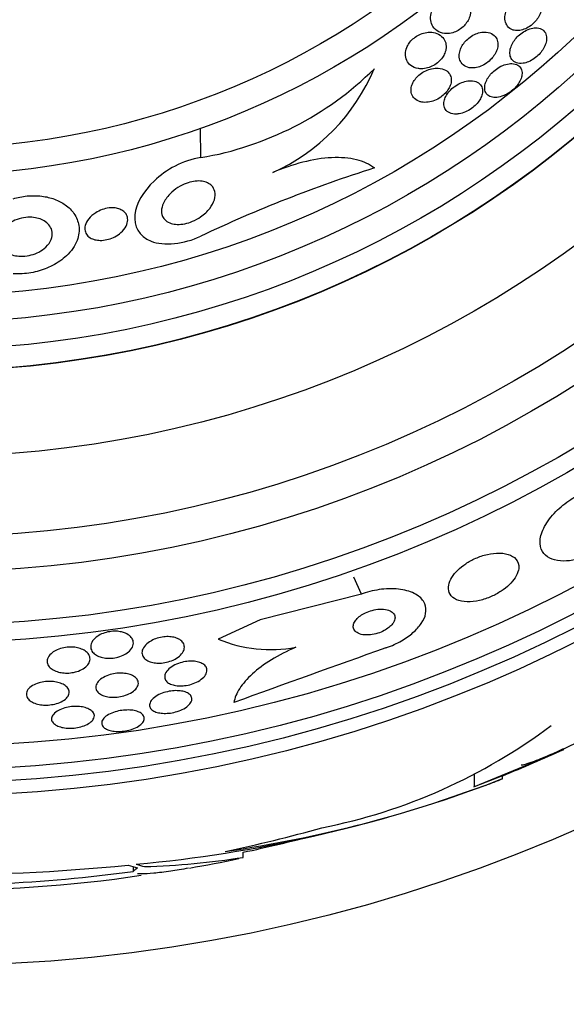
# Model space of a CAD drawing. Units: millimetres. Extents: x 0 to 1439, y 0 to 2764.
# Drawn here: x 792 to 802, y 1094 to 1112 of the extents above; entities that cross this region are included whole.
import ezdxf
from ezdxf import colors
from ezdxf.entities.mleader import LeaderData, LeaderLine
from ezdxf.math import Vec2, Vec3

# ---------------------------------------------------------------- set-up
doc = ezdxf.new("R2010")
doc.units = ezdxf.units.MM
doc.layers.add('DV3_Défaut', color=7, linetype='Continuous')
doc.layers.add('Défaut', color=7, linetype='Continuous')

# ---------------------------------------------------------------- blocks, each defined once
blk = doc.blocks.new('_DOT')
at = {"color": 0}
blk.add_line((0, 0), (-1, 0), dxfattribs=at)
at = {"color": 0, "const_width": 0.333}
blk.add_lwpolyline([(-0.1665, 0, 1), (0.1665, 0, 1)], format="xyb", close=True, dxfattribs=at)
blk = doc.blocks.new('SE2')
at = {"layer": 'DV3_Défaut', "color": 7, "linetype": 'Continuous'}
for p, q in [((795.141, 1109.659), (795.14, 1110.206)), ((798.137, 1101.513), (797.994, 1101.828)), ((798.137, 1101.513), (796.248, 1101.032)), ((796.248, 1101.032), (795.465, 1100.674)), ((800.238, 1098.162), (800.238, 1097.916)), ((800.772, 1098.122), (800.238, 1097.916)), ((800.772, 1098.068), (800.772, 1098.122)), ((795.932, 1096.598), (795.932, 1096.693)), ((793.883, 1096.424), (793.883, 1096.336))]:
    blk.add_line(p, q, dxfattribs=at)
for radius in [30, 26.834, 26.588, 26.346, 25.906, 23.976, 23.645, 22.655, 22, 20.5, 18.906, 18.9, 18.5, 18, 17.5, 15.25, 14.75]:
    blk.add_circle((790.036, 1124.577), radius, dxfattribs=at)
for centre, radius, start, end in [((794.135, 1115.612), 6.038, 279.5898, 314.6637), ((794.966, 1112.759), 3.704, 294.2308, 337.1138), ((806.083, 1085.136), 25.52, 107.5697, 115.3894), ((796.446, 1103.002), 2.526, 247.1454, 280.6645), ((947.31, 682.249), 443.911, 109.57308, 109.96181), ((795.373, 1107.431), 10.478, 281.1634, 306.9849), ((767.502, 1178.753), 87.214, 292.04561, 293.24315), ((790.036, 1124.577), 28.55, 292.0891, 294.5769), ((792.354, 1119.618), 23.136, 278.0618, 291.3364), ((790.036, 1124.577), 28.6, 291.3546, 292.0485), ((791.584, 1121.973), 25.611, 275.2799, 290.2731), ((790.036, 1124.577), 28.5, 281.9403, 284.7254), ((793.673, 1110.883), 14.462, 271.6748, 278.9893), ((790.036, 1124.577), 28.6, 279.8519, 281.7348), ((790.084, 1133.897), 37.626, 263.709, 275.6465), ((790.036, 1124.577), 28.5, 267.5572, 277.7578), ((790.417, 1120.324), 24.33, 269.0445, 278.5413)]:
    blk.add_arc(centre, radius, start, end, dxfattribs=at)
for centre, major_axis, ratio, start_param, end_param in [((789.809, 1124.577), (0, -28.465), 0.996657, 0.205541, 0.270959), ((794.441, 1124.577), (0, -28.234), 0.261489, -0.088842, -0.064947), ((794.578, 1124.577), (0, -28.21), 0.263662, -0.085697, -0.064933)]:
    blk.add_ellipse(centre, major_axis=major_axis, ratio=ratio, start_param=start_param, end_param=end_param, dxfattribs=at)
for points, knots in [([(800.985, 1112.037), (801.016, 1112.029), (801.053, 1112.028), (801.091, 1112.034), (801.124, 1112.039), (801.16, 1112.049), (801.195, 1112.064), (801.231, 1112.08), (801.267, 1112.101), (801.301, 1112.127), (801.33, 1112.15), (801.359, 1112.176), (801.383, 1112.205), (801.407, 1112.232), (801.428, 1112.261), (801.445, 1112.291), (801.464, 1112.323), (801.478, 1112.356), (801.488, 1112.387), (801.5, 1112.424), (801.506, 1112.46), (801.506, 1112.492), (801.507, 1112.532), (801.5, 1112.568), (801.487, 1112.599), (801.472, 1112.635), (801.448, 1112.665), (801.418, 1112.688), (801.385, 1112.712), (801.344, 1112.727), (801.297, 1112.731), (801.264, 1112.734), (801.227, 1112.731), (801.189, 1112.722), (801.156, 1112.714), (801.122, 1112.701), (801.089, 1112.683), (801.055, 1112.666), (801.021, 1112.643), (800.991, 1112.616), (800.963, 1112.592), (800.938, 1112.565), (800.916, 1112.537), (800.894, 1112.508), (800.875, 1112.478), (800.86, 1112.448), (800.843, 1112.414), (800.831, 1112.381), (800.824, 1112.348), (800.815, 1112.31), (800.812, 1112.274), (800.815, 1112.24), (800.819, 1112.201), (800.83, 1112.165), (800.847, 1112.135), (800.867, 1112.101), (800.896, 1112.073), (800.932, 1112.055), (800.948, 1112.047), (800.966, 1112.041), (800.985, 1112.037)], [0, 0, 0, 0, 0.053531, 0.053531, 0.053531, 0.098942, 0.098942, 0.098942, 0.144708, 0.144708, 0.144708, 0.185154, 0.185154, 0.185154, 0.224693, 0.224693, 0.224693, 0.267939, 0.267939, 0.267939, 0.318368, 0.318368, 0.318368, 0.378362, 0.378362, 0.378362, 0.447614, 0.447614, 0.447614, 0.520458, 0.520458, 0.520458, 0.571109, 0.571109, 0.571109, 0.613951, 0.613951, 0.613951, 0.657061, 0.657061, 0.657061, 0.696163, 0.696163, 0.696163, 0.735885, 0.735885, 0.735885, 0.780661, 0.780661, 0.780661, 0.833829, 0.833829, 0.833829, 0.897151, 0.897151, 0.897151, 0.968561, 0.968561, 0.968561, 1, 1, 1, 1]), ([(799.583, 1112.006), (799.624, 1111.986), (799.673, 1111.974), (799.727, 1111.974), (799.762, 1111.974), (799.801, 1111.979), (799.84, 1111.99), (799.873, 1112), (799.908, 1112.014), (799.94, 1112.032), (799.973, 1112.051), (800.005, 1112.074), (800.033, 1112.1), (800.059, 1112.124), (800.081, 1112.151), (800.1, 1112.178), (800.12, 1112.206), (800.136, 1112.236), (800.148, 1112.265), (800.164, 1112.305), (800.173, 1112.346), (800.174, 1112.384), (800.177, 1112.432), (800.169, 1112.477), (800.152, 1112.516), (800.135, 1112.556), (800.11, 1112.591), (800.077, 1112.618), (800.041, 1112.649), (799.994, 1112.673), (799.94, 1112.684), (799.903, 1112.691), (799.862, 1112.693), (799.818, 1112.688), (799.783, 1112.684), (799.746, 1112.674), (799.71, 1112.66), (799.673, 1112.645), (799.636, 1112.624), (799.603, 1112.599), (799.574, 1112.577), (799.548, 1112.552), (799.525, 1112.525), (799.504, 1112.499), (799.485, 1112.471), (799.471, 1112.443), (799.455, 1112.412), (799.444, 1112.381), (799.436, 1112.35), (799.425, 1112.304), (799.424, 1112.26), (799.43, 1112.219), (799.436, 1112.178), (799.45, 1112.141), (799.47, 1112.108), (799.497, 1112.065), (799.535, 1112.029), (799.583, 1112.006)], [0, 0, 0, 0, 0.070914, 0.070914, 0.070914, 0.11775, 0.11775, 0.11775, 0.157367, 0.157367, 0.157367, 0.197215, 0.197215, 0.197215, 0.233634, 0.233634, 0.233634, 0.27144, 0.27144, 0.27144, 0.325155, 0.325155, 0.325155, 0.393315, 0.393315, 0.393315, 0.462308, 0.462308, 0.462308, 0.540317, 0.540317, 0.540317, 0.594094, 0.594094, 0.594094, 0.637084, 0.637084, 0.637084, 0.680529, 0.680529, 0.680529, 0.717671, 0.717671, 0.717671, 0.753622, 0.753622, 0.753622, 0.793886, 0.793886, 0.793886, 0.854907, 0.854907, 0.854907, 0.916842, 0.916842, 0.916842, 1, 1, 1, 1]), ([(799.225, 1111.318), (799.262, 1111.315), (799.303, 1111.318), (799.345, 1111.327), (799.381, 1111.334), (799.418, 1111.347), (799.454, 1111.364), (799.49, 1111.381), (799.525, 1111.403), (799.557, 1111.429), (799.585, 1111.452), (799.611, 1111.478), (799.632, 1111.504), (799.653, 1111.531), (799.671, 1111.559), (799.684, 1111.587), (799.699, 1111.618), (799.709, 1111.649), (799.714, 1111.679), (799.721, 1111.722), (799.719, 1111.763), (799.71, 1111.8), (799.7, 1111.837), (799.682, 1111.871), (799.657, 1111.899), (799.629, 1111.932), (799.59, 1111.958), (799.545, 1111.976), (799.507, 1111.99), (799.462, 1111.999), (799.414, 1111.999), (799.377, 1111.999), (799.336, 1111.993), (799.295, 1111.982), (799.26, 1111.972), (799.225, 1111.958), (799.192, 1111.94), (799.158, 1111.921), (799.125, 1111.898), (799.097, 1111.873), (799.071, 1111.849), (799.048, 1111.823), (799.029, 1111.796), (799.01, 1111.769), (798.994, 1111.74), (798.983, 1111.712), (798.967, 1111.673), (798.959, 1111.634), (798.958, 1111.597), (798.957, 1111.552), (798.966, 1111.509), (798.983, 1111.473), (799, 1111.436), (799.026, 1111.403), (799.059, 1111.378), (799.096, 1111.35), (799.143, 1111.33), (799.196, 1111.322), (799.205, 1111.32), (799.215, 1111.319), (799.225, 1111.318)], [0, 0, 0, 0, 0.050984, 0.050984, 0.050984, 0.093661, 0.093661, 0.093661, 0.136683, 0.136683, 0.136683, 0.174662, 0.174662, 0.174662, 0.212388, 0.212388, 0.212388, 0.254643, 0.254643, 0.254643, 0.316675, 0.316675, 0.316675, 0.379425, 0.379425, 0.379425, 0.453461, 0.453461, 0.453461, 0.51589, 0.51589, 0.51589, 0.564639, 0.564639, 0.564639, 0.605053, 0.605053, 0.605053, 0.645733, 0.645733, 0.645733, 0.682543, 0.682543, 0.682543, 0.720433, 0.720433, 0.720433, 0.774049, 0.774049, 0.774049, 0.841666, 0.841666, 0.841666, 0.910038, 0.910038, 0.910038, 0.986478, 0.986478, 0.986478, 1, 1, 1, 1]), ([(800.262, 1111.336), (800.295, 1111.341), (800.331, 1111.351), (800.367, 1111.366), (800.404, 1111.381), (800.441, 1111.401), (800.475, 1111.426), (800.506, 1111.448), (800.536, 1111.474), (800.561, 1111.501), (800.586, 1111.528), (800.607, 1111.556), (800.624, 1111.584), (800.643, 1111.615), (800.657, 1111.646), (800.667, 1111.675), (800.678, 1111.71), (800.683, 1111.743), (800.683, 1111.774), (800.683, 1111.81), (800.675, 1111.844), (800.662, 1111.873), (800.646, 1111.907), (800.622, 1111.936), (800.591, 1111.957), (800.557, 1111.98), (800.515, 1111.996), (800.467, 1112), (800.431, 1112.004), (800.392, 1112.002), (800.351, 1111.993), (800.316, 1111.985), (800.28, 1111.973), (800.244, 1111.956), (800.209, 1111.938), (800.173, 1111.916), (800.141, 1111.89), (800.112, 1111.867), (800.085, 1111.84), (800.062, 1111.812), (800.04, 1111.785), (800.021, 1111.756), (800.006, 1111.727), (799.99, 1111.696), (799.978, 1111.664), (799.971, 1111.634), (799.963, 1111.598), (799.961, 1111.564), (799.964, 1111.532), (799.968, 1111.495), (799.98, 1111.462), (799.998, 1111.434), (800.019, 1111.401), (800.049, 1111.375), (800.085, 1111.358), (800.122, 1111.34), (800.168, 1111.33), (800.22, 1111.332), (800.233, 1111.333), (800.247, 1111.334), (800.262, 1111.336)], [0, 0, 0, 0, 0.044902, 0.044902, 0.044902, 0.090148, 0.090148, 0.090148, 0.131307, 0.131307, 0.131307, 0.170764, 0.170764, 0.170764, 0.213234, 0.213234, 0.213234, 0.262324, 0.262324, 0.262324, 0.320626, 0.320626, 0.320626, 0.388424, 0.388424, 0.388424, 0.461101, 0.461101, 0.461101, 0.514022, 0.514022, 0.514022, 0.558232, 0.558232, 0.558232, 0.60277, 0.60277, 0.60277, 0.642452, 0.642452, 0.642452, 0.681861, 0.681861, 0.681861, 0.725651, 0.725651, 0.725651, 0.777296, 0.777296, 0.777296, 0.838895, 0.838895, 0.838895, 0.90919, 0.90919, 0.90919, 0.981165, 0.981165, 0.981165, 1, 1, 1, 1]), ([(801.154, 1111.42), (801.186, 1111.425), (801.221, 1111.434), (801.256, 1111.449), (801.291, 1111.464), (801.328, 1111.485), (801.362, 1111.509), (801.394, 1111.532), (801.424, 1111.558), (801.451, 1111.586), (801.477, 1111.613), (801.5, 1111.643), (801.519, 1111.672), (801.54, 1111.703), (801.556, 1111.735), (801.567, 1111.765), (801.581, 1111.8), (801.588, 1111.833), (801.591, 1111.864), (801.593, 1111.9), (801.589, 1111.933), (801.579, 1111.962), (801.567, 1111.994), (801.547, 1112.021), (801.52, 1112.041), (801.492, 1112.062), (801.456, 1112.076), (801.413, 1112.08), (801.381, 1112.083), (801.345, 1112.08), (801.306, 1112.071), (801.267, 1112.061), (801.225, 1112.045), (801.185, 1112.022), (801.15, 1112.002), (801.115, 1111.978), (801.084, 1111.95), (801.056, 1111.925), (801.03, 1111.897), (801.008, 1111.868), (800.985, 1111.839), (800.966, 1111.808), (800.951, 1111.779), (800.934, 1111.745), (800.922, 1111.712), (800.915, 1111.681), (800.907, 1111.645), (800.905, 1111.611), (800.909, 1111.58), (800.914, 1111.545), (800.926, 1111.514), (800.945, 1111.489), (800.965, 1111.461), (800.994, 1111.44), (801.03, 1111.428), (801.065, 1111.416), (801.107, 1111.413), (801.154, 1111.42)], [0, 0, 0, 0, 0.046315, 0.046315, 0.046315, 0.092937, 0.092937, 0.092937, 0.135812, 0.135812, 0.135812, 0.177122, 0.177122, 0.177122, 0.221148, 0.221148, 0.221148, 0.271142, 0.271142, 0.271142, 0.32922, 0.32922, 0.32922, 0.395209, 0.395209, 0.395209, 0.464755, 0.464755, 0.464755, 0.517644, 0.517644, 0.517644, 0.571066, 0.571066, 0.571066, 0.616639, 0.616639, 0.616639, 0.657687, 0.657687, 0.657687, 0.699605, 0.699605, 0.699605, 0.746339, 0.746339, 0.746339, 0.800662, 0.800662, 0.800662, 0.863558, 0.863558, 0.863558, 0.932403, 0.932403, 0.932403, 1, 1, 1, 1]), ([(799.263, 1110.696), (799.3, 1110.689), (799.342, 1110.688), (799.386, 1110.694), (799.423, 1110.699), (799.462, 1110.71), (799.501, 1110.725), (799.541, 1110.741), (799.581, 1110.762), (799.617, 1110.787), (799.649, 1110.809), (799.679, 1110.835), (799.704, 1110.862), (799.728, 1110.888), (799.749, 1110.915), (799.765, 1110.942), (799.783, 1110.972), (799.795, 1111.001), (799.803, 1111.029), (799.812, 1111.062), (799.816, 1111.093), (799.814, 1111.122), (799.811, 1111.157), (799.801, 1111.188), (799.785, 1111.215), (799.766, 1111.246), (799.739, 1111.273), (799.705, 1111.292), (799.668, 1111.313), (799.623, 1111.326), (799.571, 1111.329), (799.533, 1111.332), (799.491, 1111.329), (799.448, 1111.319), (799.412, 1111.311), (799.374, 1111.298), (799.338, 1111.281), (799.301, 1111.263), (799.264, 1111.241), (799.231, 1111.215), (799.202, 1111.192), (799.176, 1111.166), (799.154, 1111.139), (799.132, 1111.112), (799.114, 1111.085), (799.1, 1111.057), (799.085, 1111.027), (799.075, 1110.996), (799.069, 1110.968), (799.063, 1110.934), (799.063, 1110.902), (799.069, 1110.873), (799.075, 1110.838), (799.09, 1110.807), (799.111, 1110.781), (799.134, 1110.751), (799.167, 1110.727), (799.207, 1110.711), (799.224, 1110.705), (799.243, 1110.699), (799.263, 1110.696)], [0, 0, 0, 0, 0.056918, 0.056918, 0.056918, 0.104266, 0.104266, 0.104266, 0.152049, 0.152049, 0.152049, 0.193444, 0.193444, 0.193444, 0.232733, 0.232733, 0.232733, 0.274878, 0.274878, 0.274878, 0.32355, 0.32355, 0.32355, 0.381432, 0.381432, 0.381432, 0.448994, 0.448994, 0.448994, 0.521868, 0.521868, 0.521868, 0.575395, 0.575395, 0.575395, 0.619882, 0.619882, 0.619882, 0.664719, 0.664719, 0.664719, 0.704423, 0.704423, 0.704423, 0.74359, 0.74359, 0.74359, 0.786981, 0.786981, 0.786981, 0.838143, 0.838143, 0.838143, 0.89931, 0.89931, 0.89931, 0.969472, 0.969472, 0.969472, 1, 1, 1, 1]), ([(800.558, 1110.791), (800.589, 1110.782), (800.625, 1110.779), (800.664, 1110.783), (800.703, 1110.786), (800.748, 1110.797), (800.792, 1110.816), (800.831, 1110.832), (800.871, 1110.854), (800.909, 1110.881), (800.941, 1110.904), (800.973, 1110.93), (801, 1110.958), (801.026, 1110.985), (801.049, 1111.014), (801.068, 1111.043), (801.088, 1111.073), (801.104, 1111.104), (801.115, 1111.133), (801.127, 1111.166), (801.133, 1111.197), (801.134, 1111.226), (801.136, 1111.259), (801.13, 1111.289), (801.118, 1111.315), (801.104, 1111.344), (801.083, 1111.367), (801.055, 1111.384), (801.025, 1111.401), (800.987, 1111.412), (800.944, 1111.413), (800.911, 1111.414), (800.873, 1111.409), (800.833, 1111.399), (800.794, 1111.388), (800.751, 1111.37), (800.71, 1111.347), (800.674, 1111.326), (800.639, 1111.301), (800.608, 1111.274), (800.579, 1111.249), (800.552, 1111.221), (800.53, 1111.192), (800.508, 1111.164), (800.489, 1111.134), (800.474, 1111.105), (800.458, 1111.073), (800.448, 1111.041), (800.442, 1111.012), (800.435, 1110.978), (800.435, 1110.946), (800.441, 1110.919), (800.447, 1110.887), (800.461, 1110.859), (800.482, 1110.837), (800.501, 1110.816), (800.527, 1110.801), (800.558, 1110.791)], [0, 0, 0, 0, 0.058193, 0.058193, 0.058193, 0.116918, 0.116918, 0.116918, 0.167776, 0.167776, 0.167776, 0.211679, 0.211679, 0.211679, 0.253762, 0.253762, 0.253762, 0.298317, 0.298317, 0.298317, 0.348459, 0.348459, 0.348459, 0.406151, 0.406151, 0.406151, 0.471153, 0.471153, 0.471153, 0.539405, 0.539405, 0.539405, 0.592593, 0.592593, 0.592593, 0.646276, 0.646276, 0.646276, 0.69251, 0.69251, 0.69251, 0.734415, 0.734415, 0.734415, 0.777063, 0.777063, 0.777063, 0.824231, 0.824231, 0.824231, 0.878523, 0.878523, 0.878523, 0.940763, 0.940763, 0.940763, 1, 1, 1, 1]), ([(799.935, 1110.474), (799.97, 1110.478), (800.008, 1110.486), (800.047, 1110.5), (800.086, 1110.514), (800.126, 1110.534), (800.164, 1110.558), (800.198, 1110.579), (800.231, 1110.605), (800.26, 1110.632), (800.286, 1110.658), (800.31, 1110.685), (800.33, 1110.713), (800.35, 1110.742), (800.366, 1110.771), (800.377, 1110.799), (800.39, 1110.831), (800.397, 1110.861), (800.398, 1110.89), (800.4, 1110.922), (800.395, 1110.952), (800.384, 1110.978), (800.371, 1111.008), (800.35, 1111.033), (800.323, 1111.052), (800.294, 1111.072), (800.256, 1111.086), (800.212, 1111.09), (800.176, 1111.094), (800.136, 1111.092), (800.093, 1111.084), (800.058, 1111.077), (800.019, 1111.065), (799.981, 1111.048), (799.943, 1111.031), (799.905, 1111.008), (799.87, 1110.983), (799.838, 1110.96), (799.809, 1110.933), (799.784, 1110.906), (799.76, 1110.879), (799.739, 1110.851), (799.723, 1110.823), (799.705, 1110.793), (799.693, 1110.763), (799.685, 1110.735), (799.676, 1110.703), (799.673, 1110.671), (799.675, 1110.643), (799.678, 1110.611), (799.688, 1110.581), (799.705, 1110.557), (799.724, 1110.529), (799.751, 1110.507), (799.784, 1110.493), (799.819, 1110.478), (799.862, 1110.47), (799.91, 1110.472), (799.918, 1110.472), (799.926, 1110.473), (799.935, 1110.474)], [0, 0, 0, 0, 0.048879, 0.048879, 0.048879, 0.098145, 0.098145, 0.098145, 0.142429, 0.142429, 0.142429, 0.183706, 0.183706, 0.183706, 0.22662, 0.22662, 0.22662, 0.274708, 0.274708, 0.274708, 0.330456, 0.330456, 0.330456, 0.394502, 0.394502, 0.394502, 0.463792, 0.463792, 0.463792, 0.519871, 0.519871, 0.519871, 0.567215, 0.567215, 0.567215, 0.614917, 0.614917, 0.614917, 0.657221, 0.657221, 0.657221, 0.698197, 0.698197, 0.698197, 0.74237, 0.74237, 0.74237, 0.793034, 0.793034, 0.793034, 0.852154, 0.852154, 0.852154, 0.918987, 0.918987, 0.918987, 0.988303, 0.988303, 0.988303, 1, 1, 1, 1]), ([(795.141, 1109.659), (794.808, 1109.613), (794.493, 1109.43), (794.064, 1109.024), (793.937, 1108.8), (793.891, 1108.385), (793.98, 1108.192), (794.452, 1108.005), (794.836, 1108.047), (795.141, 1108.191)], [0, 0, 0, 0, 0.25, 0.25, 0.5, 0.5, 0.75, 0.75, 1, 1, 1, 1]), ([(798.38, 1109.465), (798.291, 1109.533), (798.18, 1109.585), (797.909, 1109.652), (797.755, 1109.666), (797.412, 1109.649), (797.231, 1109.62), (796.856, 1109.524), (796.67, 1109.459), (796.486, 1109.381)], [0, 0, 0, 0, 0.25, 0.25, 0.5, 0.5, 0.75, 0.75, 1, 1, 1, 1]), ([(794.593, 1108.429), (794.552, 1108.442), (794.516, 1108.461), (794.489, 1108.483), (794.462, 1108.506), (794.443, 1108.533), (794.43, 1108.562), (794.411, 1108.604), (794.407, 1108.651), (794.413, 1108.699), (794.42, 1108.748), (794.438, 1108.799), (794.467, 1108.849), (794.5, 1108.906), (794.547, 1108.964), (794.606, 1109.017), (794.65, 1109.057), (794.703, 1109.094), (794.76, 1109.126), (794.806, 1109.152), (794.856, 1109.174), (794.907, 1109.19), (794.951, 1109.205), (794.997, 1109.215), (795.04, 1109.219), (795.085, 1109.224), (795.128, 1109.224), (795.167, 1109.218), (795.204, 1109.213), (795.238, 1109.203), (795.267, 1109.19), (795.298, 1109.175), (795.324, 1109.157), (795.344, 1109.136), (795.374, 1109.105), (795.394, 1109.068), (795.403, 1109.029), (795.415, 1108.981), (795.412, 1108.927), (795.396, 1108.874), (795.38, 1108.82), (795.351, 1108.765), (795.31, 1108.712), (795.267, 1108.655), (795.209, 1108.599), (795.139, 1108.552), (795.093, 1108.521), (795.042, 1108.492), (794.988, 1108.47), (794.943, 1108.451), (794.894, 1108.435), (794.846, 1108.425), (794.797, 1108.415), (794.748, 1108.411), (794.702, 1108.412), (794.663, 1108.414), (794.626, 1108.419), (794.593, 1108.429)], [0, 0, 0, 0, 0.046154, 0.046154, 0.046154, 0.091844, 0.091844, 0.091844, 0.15766, 0.15766, 0.15766, 0.224222, 0.224222, 0.224222, 0.300869, 0.300869, 0.300869, 0.358015, 0.358015, 0.358015, 0.403066, 0.403066, 0.403066, 0.441248, 0.441248, 0.441248, 0.479593, 0.479593, 0.479593, 0.515564, 0.515564, 0.515564, 0.554144, 0.554144, 0.554144, 0.610949, 0.610949, 0.610949, 0.682224, 0.682224, 0.682224, 0.754169, 0.754169, 0.754169, 0.831521, 0.831521, 0.831521, 0.881089, 0.881089, 0.881089, 0.922419, 0.922419, 0.922419, 0.964053, 0.964053, 0.964053, 1, 1, 1, 1]), ([(791.643, 1108.892), (791.726, 1108.917), (791.815, 1108.934), (791.904, 1108.943), (791.996, 1108.951), (792.089, 1108.95), (792.177, 1108.939), (792.261, 1108.929), (792.342, 1108.91), (792.414, 1108.883), (792.49, 1108.855), (792.559, 1108.819), (792.616, 1108.778), (792.684, 1108.73), (792.738, 1108.675), (792.778, 1108.616), (792.826, 1108.546), (792.856, 1108.469), (792.868, 1108.391), (792.882, 1108.3), (792.871, 1108.204), (792.836, 1108.112), (792.798, 1108.012), (792.73, 1107.913), (792.636, 1107.824), (792.565, 1107.757), (792.477, 1107.695), (792.375, 1107.643), (792.29, 1107.599), (792.194, 1107.562), (792.093, 1107.535), (791.991, 1107.509), (791.881, 1107.492), (791.774, 1107.488), (791.73, 1107.486), (791.686, 1107.487), (791.643, 1107.489)], [0, 0, 0, 0, 0.067156, 0.067156, 0.067156, 0.136701, 0.136701, 0.136701, 0.203879, 0.203879, 0.203879, 0.275511, 0.275511, 0.275511, 0.359002, 0.359002, 0.359002, 0.459769, 0.459769, 0.459769, 0.578933, 0.578933, 0.578933, 0.708331, 0.708331, 0.708331, 0.805121, 0.805121, 0.805121, 0.885855, 0.885855, 0.885855, 0.967238, 0.967238, 0.967238, 1, 1, 1, 1]), ([(793.102, 1108.15), (793.069, 1108.167), (793.042, 1108.188), (793.022, 1108.213), (793.003, 1108.237), (792.991, 1108.264), (792.985, 1108.292), (792.978, 1108.325), (792.979, 1108.36), (792.989, 1108.395), (793, 1108.436), (793.022, 1108.478), (793.054, 1108.517), (793.087, 1108.558), (793.131, 1108.598), (793.185, 1108.631), (793.219, 1108.653), (793.259, 1108.673), (793.301, 1108.688), (793.343, 1108.703), (793.389, 1108.714), (793.434, 1108.719), (793.472, 1108.723), (793.511, 1108.723), (793.546, 1108.719), (793.578, 1108.715), (793.608, 1108.707), (793.634, 1108.696), (793.662, 1108.685), (793.687, 1108.671), (793.706, 1108.654), (793.729, 1108.635), (793.747, 1108.613), (793.759, 1108.589), (793.774, 1108.561), (793.78, 1108.529), (793.78, 1108.498), (793.78, 1108.46), (793.77, 1108.421), (793.751, 1108.382), (793.73, 1108.34), (793.697, 1108.298), (793.654, 1108.26), (793.622, 1108.231), (793.584, 1108.205), (793.54, 1108.182), (793.504, 1108.164), (793.465, 1108.148), (793.424, 1108.136), (793.382, 1108.125), (793.338, 1108.117), (793.296, 1108.115), (793.259, 1108.113), (793.223, 1108.116), (793.19, 1108.122), (793.158, 1108.128), (793.128, 1108.138), (793.102, 1108.15)], [0, 0, 0, 0, 0.052845, 0.052845, 0.052845, 0.105183, 0.105183, 0.105183, 0.167197, 0.167197, 0.167197, 0.239084, 0.239084, 0.239084, 0.313659, 0.313659, 0.313659, 0.361707, 0.361707, 0.361707, 0.410313, 0.410313, 0.410313, 0.451368, 0.451368, 0.451368, 0.488917, 0.488917, 0.488917, 0.528887, 0.528887, 0.528887, 0.575495, 0.575495, 0.575495, 0.631979, 0.631979, 0.631979, 0.699466, 0.699466, 0.699466, 0.773929, 0.773929, 0.773929, 0.82944, 0.82944, 0.82944, 0.874846, 0.874846, 0.874846, 0.920675, 0.920675, 0.920675, 0.960407, 0.960407, 0.960407, 1, 1, 1, 1]), ([(791.552, 1107.87), (791.507, 1107.892), (791.469, 1107.92), (791.441, 1107.951), (791.414, 1107.982), (791.395, 1108.016), (791.384, 1108.051), (791.372, 1108.093), (791.371, 1108.137), (791.38, 1108.18), (791.391, 1108.23), (791.415, 1108.28), (791.453, 1108.326), (791.484, 1108.366), (791.526, 1108.404), (791.576, 1108.437), (791.617, 1108.463), (791.664, 1108.487), (791.716, 1108.506), (791.767, 1108.524), (791.825, 1108.538), (791.882, 1108.544), (791.931, 1108.549), (791.98, 1108.548), (792.026, 1108.543), (792.069, 1108.537), (792.11, 1108.528), (792.146, 1108.515), (792.184, 1108.501), (792.219, 1108.483), (792.248, 1108.462), (792.281, 1108.438), (792.308, 1108.411), (792.328, 1108.382), (792.351, 1108.347), (792.366, 1108.309), (792.371, 1108.27), (792.378, 1108.225), (792.372, 1108.178), (792.354, 1108.132), (792.335, 1108.082), (792.301, 1108.032), (792.254, 1107.988), (792.218, 1107.954), (792.173, 1107.923), (792.123, 1107.896), (792.08, 1107.874), (792.032, 1107.856), (791.982, 1107.842), (791.931, 1107.829), (791.876, 1107.82), (791.822, 1107.818), (791.775, 1107.817), (791.728, 1107.82), (791.685, 1107.828), (791.643, 1107.835), (791.603, 1107.847), (791.569, 1107.862), (791.563, 1107.864), (791.558, 1107.867), (791.552, 1107.87)], [0, 0, 0, 0, 0.054403, 0.054403, 0.054403, 0.108321, 0.108321, 0.108321, 0.171558, 0.171558, 0.171558, 0.243242, 0.243242, 0.243242, 0.303861, 0.303861, 0.303861, 0.352711, 0.352711, 0.352711, 0.402106, 0.402106, 0.402106, 0.443815, 0.443815, 0.443815, 0.482225, 0.482225, 0.482225, 0.523063, 0.523063, 0.523063, 0.570402, 0.570402, 0.570402, 0.627239, 0.627239, 0.627239, 0.694334, 0.694334, 0.694334, 0.767453, 0.767453, 0.767453, 0.822443, 0.822443, 0.822443, 0.86807, 0.86807, 0.86807, 0.914077, 0.914077, 0.914077, 0.954477, 0.954477, 0.954477, 0.993581, 0.993581, 0.993581, 1, 1, 1, 1]), ([(802.599, 1102.334), (802.516, 1102.288), (802.428, 1102.247), (802.343, 1102.215), (802.254, 1102.182), (802.165, 1102.158), (802.083, 1102.144), (801.999, 1102.13), (801.919, 1102.126), (801.849, 1102.132), (801.772, 1102.139), (801.705, 1102.156), (801.651, 1102.184), (801.59, 1102.214), (801.544, 1102.257), (801.513, 1102.308), (801.48, 1102.366), (801.465, 1102.435), (801.47, 1102.511), (801.476, 1102.592), (801.505, 1102.683), (801.555, 1102.776), (801.604, 1102.866), (801.675, 1102.962), (801.765, 1103.053), (801.844, 1103.133), (801.94, 1103.212), (802.043, 1103.28), (802.075, 1103.301), (802.107, 1103.321), (802.14, 1103.339)], [0, 0, 0, 0, 0.084997, 0.084997, 0.084997, 0.172813, 0.172813, 0.172813, 0.26313, 0.26313, 0.26313, 0.361847, 0.361847, 0.361847, 0.47279, 0.47279, 0.47279, 0.59638, 0.59638, 0.59638, 0.72733, 0.72733, 0.72733, 0.854329, 0.854329, 0.854329, 0.966339, 0.966339, 0.966339, 1, 1, 1, 1]), ([(801.072, 1102.002), (801.076, 1102.065), (801.057, 1102.121), (801.018, 1102.166), (800.985, 1102.204), (800.936, 1102.234), (800.874, 1102.254), (800.814, 1102.272), (800.74, 1102.281), (800.659, 1102.277), (800.587, 1102.274), (800.507, 1102.261), (800.426, 1102.238), (800.357, 1102.218), (800.285, 1102.19), (800.218, 1102.157), (800.157, 1102.126), (800.097, 1102.09), (800.045, 1102.052), (799.992, 1102.013), (799.945, 1101.971), (799.906, 1101.929), (799.863, 1101.883), (799.83, 1101.836), (799.806, 1101.791), (799.779, 1101.74), (799.764, 1101.691), (799.761, 1101.646), (799.757, 1101.595), (799.767, 1101.549), (799.791, 1101.509), (799.816, 1101.467), (799.858, 1101.432), (799.912, 1101.408), (799.966, 1101.384), (800.034, 1101.37), (800.112, 1101.368), (800.181, 1101.367), (800.261, 1101.375), (800.343, 1101.394), (800.414, 1101.411), (800.488, 1101.436), (800.559, 1101.467), (800.623, 1101.495), (800.686, 1101.529), (800.743, 1101.567), (800.799, 1101.603), (800.85, 1101.644), (800.893, 1101.685), (800.939, 1101.728), (800.977, 1101.774), (801.005, 1101.818), (801.037, 1101.867), (801.057, 1101.915), (801.067, 1101.961), (801.07, 1101.975), (801.072, 1101.988), (801.072, 1102.002)], [0, 0, 0, 0, 0.07673, 0.07673, 0.07673, 0.141723, 0.141723, 0.141723, 0.204687, 0.204687, 0.204687, 0.26029, 0.26029, 0.26029, 0.308191, 0.308191, 0.308191, 0.35222, 0.35222, 0.35222, 0.396721, 0.396721, 0.396721, 0.445022, 0.445022, 0.445022, 0.499303, 0.499303, 0.499303, 0.56004, 0.56004, 0.56004, 0.624921, 0.624921, 0.624921, 0.688698, 0.688698, 0.688698, 0.745995, 0.745995, 0.745995, 0.795515, 0.795515, 0.795515, 0.84031, 0.84031, 0.84031, 0.884531, 0.884531, 0.884531, 0.931572, 0.931572, 0.931572, 0.983854, 0.983854, 0.983854, 1, 1, 1, 1]), ([(798.595, 1100.508), (798.6, 1100.51), (798.604, 1100.511), (798.608, 1100.513), (798.705, 1100.548), (798.799, 1100.592), (798.884, 1100.641), (798.965, 1100.687), (799.039, 1100.739), (799.1, 1100.793), (799.164, 1100.848), (799.216, 1100.907), (799.255, 1100.964), (799.297, 1101.026), (799.324, 1101.089), (799.336, 1101.148), (799.349, 1101.214), (799.342, 1101.277), (799.318, 1101.333), (799.292, 1101.395), (799.244, 1101.45), (799.177, 1101.493), (799.107, 1101.539), (799.015, 1101.574), (798.908, 1101.594), (798.805, 1101.612), (798.684, 1101.617), (798.556, 1101.606), (798.444, 1101.595), (798.323, 1101.572), (798.206, 1101.536), (798.183, 1101.529), (798.16, 1101.521), (798.137, 1101.513)], [0, 0, 0, 0, 0.003911, 0.003911, 0.003911, 0.09566, 0.09566, 0.09566, 0.183415, 0.183415, 0.183415, 0.274491, 0.274491, 0.274491, 0.374555, 0.374555, 0.374555, 0.487122, 0.487122, 0.487122, 0.612044, 0.612044, 0.612044, 0.743228, 0.743228, 0.743228, 0.868899, 0.868899, 0.868899, 0.978778, 0.978778, 0.978778, 1, 1, 1, 1]), ([(798.737, 1100.983), (798.755, 1101.013), (798.764, 1101.042), (798.765, 1101.069), (798.766, 1101.095), (798.759, 1101.12), (798.744, 1101.142), (798.729, 1101.165), (798.704, 1101.185), (798.672, 1101.2), (798.639, 1101.216), (798.598, 1101.226), (798.551, 1101.23), (798.508, 1101.234), (798.458, 1101.232), (798.408, 1101.223), (798.364, 1101.216), (798.317, 1101.204), (798.274, 1101.188), (798.235, 1101.174), (798.198, 1101.156), (798.164, 1101.137), (798.133, 1101.118), (798.104, 1101.097), (798.08, 1101.075), (798.055, 1101.053), (798.034, 1101.029), (798.019, 1101.006), (798.003, 1100.981), (797.992, 1100.955), (797.988, 1100.932), (797.984, 1100.905), (797.987, 1100.879), (797.997, 1100.857), (798.008, 1100.832), (798.028, 1100.81), (798.056, 1100.793), (798.084, 1100.775), (798.122, 1100.762), (798.165, 1100.755), (798.206, 1100.748), (798.255, 1100.747), (798.305, 1100.753), (798.35, 1100.758), (798.398, 1100.768), (798.444, 1100.782), (798.484, 1100.795), (798.524, 1100.812), (798.56, 1100.831), (798.594, 1100.848), (798.625, 1100.868), (798.651, 1100.889), (798.678, 1100.911), (798.701, 1100.934), (798.719, 1100.956), (798.726, 1100.965), (798.732, 1100.974), (798.737, 1100.983)], [0, 0, 0, 0, 0.059182, 0.059182, 0.059182, 0.118073, 0.118073, 0.118073, 0.18213, 0.18213, 0.18213, 0.247577, 0.247577, 0.247577, 0.308237, 0.308237, 0.308237, 0.360492, 0.360492, 0.360492, 0.406151, 0.406151, 0.406151, 0.449702, 0.449702, 0.449702, 0.495172, 0.495172, 0.495172, 0.545489, 0.545489, 0.545489, 0.60234, 0.60234, 0.60234, 0.66532, 0.66532, 0.66532, 0.730864, 0.730864, 0.730864, 0.792966, 0.792966, 0.792966, 0.847171, 0.847171, 0.847171, 0.894135, 0.894135, 0.894135, 0.937913, 0.937913, 0.937913, 0.98261, 0.98261, 0.98261, 1, 1, 1, 1]), ([(793.737, 1100.783), (793.776, 1100.766), (793.808, 1100.745), (793.831, 1100.722), (793.855, 1100.698), (793.871, 1100.672), (793.879, 1100.644), (793.888, 1100.613), (793.888, 1100.581), (793.877, 1100.548), (793.866, 1100.515), (793.844, 1100.481), (793.812, 1100.45), (793.788, 1100.427), (793.757, 1100.404), (793.721, 1100.385), (793.685, 1100.365), (793.643, 1100.349), (793.598, 1100.337), (793.559, 1100.326), (793.517, 1100.319), (793.477, 1100.316), (793.439, 1100.314), (793.401, 1100.314), (793.365, 1100.318), (793.329, 1100.322), (793.295, 1100.33), (793.264, 1100.34), (793.231, 1100.352), (793.201, 1100.366), (793.177, 1100.383), (793.149, 1100.402), (793.128, 1100.425), (793.114, 1100.449), (793.097, 1100.476), (793.089, 1100.507), (793.091, 1100.537), (793.092, 1100.57), (793.104, 1100.604), (793.126, 1100.637), (793.147, 1100.669), (793.18, 1100.701), (793.221, 1100.728), (793.25, 1100.747), (793.284, 1100.765), (793.322, 1100.779), (793.36, 1100.793), (793.402, 1100.805), (793.444, 1100.811), (793.483, 1100.817), (793.522, 1100.82), (793.56, 1100.819), (793.597, 1100.818), (793.632, 1100.813), (793.665, 1100.806), (793.691, 1100.8), (793.715, 1100.792), (793.737, 1100.783)], [0, 0, 0, 0, 0.059992, 0.059992, 0.059992, 0.11963, 0.11963, 0.11963, 0.185885, 0.185885, 0.185885, 0.253909, 0.253909, 0.253909, 0.305274, 0.305274, 0.305274, 0.357066, 0.357066, 0.357066, 0.402383, 0.402383, 0.402383, 0.444439, 0.444439, 0.444439, 0.487831, 0.487831, 0.487831, 0.536006, 0.536006, 0.536006, 0.591328, 0.591328, 0.591328, 0.654363, 0.654363, 0.654363, 0.722272, 0.722272, 0.722272, 0.788207, 0.788207, 0.788207, 0.834935, 0.834935, 0.834935, 0.881951, 0.881951, 0.881951, 0.924577, 0.924577, 0.924577, 0.966558, 0.966558, 0.966558, 1, 1, 1, 1]), ([(794.815, 1100.438), (794.799, 1100.409), (794.776, 1100.381), (794.745, 1100.354), (794.714, 1100.328), (794.675, 1100.303), (794.63, 1100.282), (794.591, 1100.264), (794.546, 1100.249), (794.501, 1100.239), (794.461, 1100.231), (794.42, 1100.225), (794.381, 1100.224), (794.343, 1100.223), (794.306, 1100.225), (794.273, 1100.23), (794.238, 1100.236), (794.206, 1100.245), (794.178, 1100.256), (794.148, 1100.269), (794.122, 1100.285), (794.102, 1100.303), (794.079, 1100.324), (794.063, 1100.348), (794.054, 1100.373), (794.045, 1100.401), (794.044, 1100.432), (794.053, 1100.463), (794.062, 1100.495), (794.082, 1100.529), (794.112, 1100.56), (794.139, 1100.59), (794.177, 1100.619), (794.222, 1100.643), (794.254, 1100.661), (794.291, 1100.677), (794.33, 1100.689), (794.369, 1100.701), (794.411, 1100.71), (794.452, 1100.714), (794.49, 1100.719), (794.529, 1100.72), (794.564, 1100.717), (794.6, 1100.715), (794.634, 1100.708), (794.665, 1100.7), (794.698, 1100.69), (794.727, 1100.677), (794.751, 1100.662), (794.778, 1100.644), (794.799, 1100.624), (794.813, 1100.602), (794.83, 1100.576), (794.838, 1100.548), (794.837, 1100.519), (794.837, 1100.493), (794.829, 1100.465), (794.815, 1100.438)], [0, 0, 0, 0, 0.058836, 0.058836, 0.058836, 0.11817, 0.11817, 0.11817, 0.169998, 0.169998, 0.169998, 0.214815, 0.214815, 0.214815, 0.25745, 0.25745, 0.25745, 0.302146, 0.302146, 0.302146, 0.352, 0.352, 0.352, 0.408957, 0.408957, 0.408957, 0.472897, 0.472897, 0.472897, 0.540199, 0.540199, 0.540199, 0.603956, 0.603956, 0.603956, 0.649754, 0.649754, 0.649754, 0.695766, 0.695766, 0.695766, 0.738461, 0.738461, 0.738461, 0.781544, 0.781544, 0.781544, 0.828678, 0.828678, 0.828678, 0.88241, 0.88241, 0.88241, 0.94363, 0.94363, 0.94363, 1, 1, 1, 1]), ([(793.048, 1100.209), (793.031, 1100.184), (793.007, 1100.159), (792.976, 1100.136), (792.945, 1100.114), (792.907, 1100.093), (792.864, 1100.077), (792.826, 1100.063), (792.783, 1100.052), (792.74, 1100.046), (792.701, 1100.04), (792.661, 1100.037), (792.622, 1100.038), (792.585, 1100.04), (792.548, 1100.044), (792.514, 1100.051), (792.478, 1100.059), (792.444, 1100.07), (792.416, 1100.084), (792.383, 1100.099), (792.356, 1100.117), (792.335, 1100.138), (792.311, 1100.161), (792.294, 1100.187), (792.286, 1100.214), (792.277, 1100.244), (792.277, 1100.275), (792.287, 1100.307), (792.298, 1100.339), (792.319, 1100.371), (792.351, 1100.4), (792.375, 1100.423), (792.405, 1100.444), (792.44, 1100.462), (792.475, 1100.48), (792.517, 1100.495), (792.561, 1100.506), (792.599, 1100.515), (792.641, 1100.521), (792.681, 1100.523), (792.719, 1100.525), (792.758, 1100.524), (792.793, 1100.519), (792.83, 1100.515), (792.865, 1100.507), (792.896, 1100.496), (792.931, 1100.484), (792.962, 1100.469), (792.987, 1100.452), (793.016, 1100.432), (793.038, 1100.409), (793.053, 1100.385), (793.07, 1100.358), (793.079, 1100.328), (793.078, 1100.298), (793.077, 1100.269), (793.067, 1100.238), (793.048, 1100.209)], [0, 0, 0, 0, 0.054612, 0.054612, 0.054612, 0.109686, 0.109686, 0.109686, 0.158225, 0.158225, 0.158225, 0.201512, 0.201512, 0.201512, 0.244315, 0.244315, 0.244315, 0.29047, 0.29047, 0.29047, 0.342729, 0.342729, 0.342729, 0.402479, 0.402479, 0.402479, 0.468482, 0.468482, 0.468482, 0.535626, 0.535626, 0.535626, 0.586162, 0.586162, 0.586162, 0.637095, 0.637095, 0.637095, 0.681984, 0.681984, 0.681984, 0.724175, 0.724175, 0.724175, 0.768165, 0.768165, 0.768165, 0.817284, 0.817284, 0.817284, 0.873657, 0.873657, 0.873657, 0.937327, 0.937327, 0.937327, 1, 1, 1, 1]), ([(796.914, 1100.52), (796.749, 1100.449), (796.598, 1100.372), (796.324, 1100.203), (796.205, 1100.114), (796.006, 1099.933), (795.927, 1099.841), (795.812, 1099.662), (795.776, 1099.573), (795.761, 1099.49)], [0, 0, 0, 0, 0.25, 0.25, 0.5, 0.5, 0.75, 0.75, 1, 1, 1, 1]), ([(795.251, 1100.046), (795.242, 1100.018), (795.224, 1099.989), (795.198, 1099.962), (795.172, 1099.935), (795.137, 1099.908), (795.095, 1099.884), (795.058, 1099.863), (795.014, 1099.844), (794.967, 1099.83), (794.927, 1099.818), (794.883, 1099.809), (794.841, 1099.804), (794.802, 1099.799), (794.763, 1099.798), (794.727, 1099.8), (794.69, 1099.802), (794.656, 1099.807), (794.626, 1099.816), (794.594, 1099.824), (794.566, 1099.837), (794.543, 1099.851), (794.518, 1099.867), (794.499, 1099.886), (794.487, 1099.907), (794.473, 1099.93), (794.468, 1099.956), (794.47, 1099.983), (794.473, 1100.012), (794.486, 1100.042), (794.508, 1100.072), (794.53, 1100.101), (794.561, 1100.13), (794.601, 1100.156), (794.636, 1100.18), (794.679, 1100.201), (794.726, 1100.219), (794.766, 1100.233), (794.811, 1100.245), (794.855, 1100.252), (794.894, 1100.259), (794.934, 1100.262), (794.972, 1100.261), (795.009, 1100.261), (795.044, 1100.257), (795.076, 1100.25), (795.109, 1100.243), (795.139, 1100.233), (795.164, 1100.22), (795.191, 1100.206), (795.213, 1100.188), (795.229, 1100.169), (795.246, 1100.147), (795.256, 1100.123), (795.258, 1100.097), (795.259, 1100.081), (795.257, 1100.063), (795.251, 1100.046)], [0, 0, 0, 0, 0.061562, 0.061562, 0.061562, 0.123512, 0.123512, 0.123512, 0.179167, 0.179167, 0.179167, 0.227344, 0.227344, 0.227344, 0.271633, 0.271633, 0.271633, 0.316196, 0.316196, 0.316196, 0.364282, 0.364282, 0.364282, 0.41811, 0.41811, 0.41811, 0.478378, 0.478378, 0.478378, 0.543187, 0.543187, 0.543187, 0.607539, 0.607539, 0.607539, 0.665643, 0.665643, 0.665643, 0.715544, 0.715544, 0.715544, 0.760215, 0.760215, 0.760215, 0.804108, 0.804108, 0.804108, 0.850866, 0.850866, 0.850866, 0.903044, 0.903044, 0.903044, 0.961788, 0.961788, 0.961788, 1, 1, 1, 1]), ([(792.685, 1099.644), (792.678, 1099.619), (792.662, 1099.593), (792.638, 1099.569), (792.614, 1099.545), (792.581, 1099.522), (792.542, 1099.502), (792.507, 1099.485), (792.465, 1099.47), (792.421, 1099.46), (792.382, 1099.451), (792.34, 1099.445), (792.299, 1099.442), (792.259, 1099.44), (792.22, 1099.441), (792.183, 1099.444), (792.145, 1099.448), (792.108, 1099.456), (792.076, 1099.465), (792.04, 1099.476), (792.009, 1099.49), (791.983, 1099.505), (791.954, 1099.523), (791.931, 1099.544), (791.916, 1099.566), (791.898, 1099.59), (791.89, 1099.617), (791.89, 1099.644), (791.89, 1099.672), (791.901, 1099.701), (791.921, 1099.729), (791.941, 1099.756), (791.97, 1099.782), (792.008, 1099.804), (792.042, 1099.824), (792.082, 1099.842), (792.127, 1099.855), (792.165, 1099.866), (792.208, 1099.874), (792.25, 1099.879), (792.289, 1099.883), (792.329, 1099.884), (792.367, 1099.881), (792.406, 1099.879), (792.443, 1099.873), (792.476, 1099.865), (792.513, 1099.856), (792.546, 1099.844), (792.574, 1099.83), (792.605, 1099.814), (792.631, 1099.795), (792.65, 1099.774), (792.671, 1099.751), (792.684, 1099.726), (792.689, 1099.7), (792.692, 1099.682), (792.691, 1099.663), (792.685, 1099.644)], [0, 0, 0, 0, 0.058611, 0.058611, 0.058611, 0.117638, 0.117638, 0.117638, 0.170303, 0.170303, 0.170303, 0.216589, 0.216589, 0.216589, 0.260542, 0.260542, 0.260542, 0.306044, 0.306044, 0.306044, 0.355989, 0.355989, 0.355989, 0.412151, 0.412151, 0.412151, 0.474438, 0.474438, 0.474438, 0.539804, 0.539804, 0.539804, 0.602505, 0.602505, 0.602505, 0.65762, 0.65762, 0.65762, 0.705161, 0.705161, 0.705161, 0.749072, 0.749072, 0.749072, 0.793629, 0.793629, 0.793629, 0.84209, 0.84209, 0.84209, 0.896585, 0.896585, 0.896585, 0.957536, 0.957536, 0.957536, 1, 1, 1, 1]), ([(793.975, 1099.819), (793.968, 1099.792), (793.953, 1099.765), (793.929, 1099.739), (793.905, 1099.713), (793.872, 1099.687), (793.832, 1099.665), (793.796, 1099.646), (793.754, 1099.628), (793.708, 1099.615), (793.668, 1099.604), (793.625, 1099.596), (793.583, 1099.591), (793.544, 1099.587), (793.504, 1099.587), (793.467, 1099.589), (793.43, 1099.591), (793.394, 1099.597), (793.363, 1099.606), (793.329, 1099.615), (793.298, 1099.627), (793.273, 1099.642), (793.246, 1099.658), (793.224, 1099.677), (793.209, 1099.698), (793.193, 1099.721), (793.184, 1099.747), (793.185, 1099.774), (793.185, 1099.802), (793.195, 1099.831), (793.215, 1099.86), (793.234, 1099.888), (793.263, 1099.916), (793.301, 1099.941), (793.335, 1099.963), (793.376, 1099.983), (793.422, 1099.999), (793.461, 1100.013), (793.505, 1100.023), (793.548, 1100.03), (793.587, 1100.036), (793.628, 1100.038), (793.666, 1100.037), (793.704, 1100.036), (793.741, 1100.032), (793.774, 1100.025), (793.809, 1100.018), (793.841, 1100.007), (793.868, 1099.994), (793.898, 1099.979), (793.922, 1099.962), (793.94, 1099.943), (793.96, 1099.921), (793.973, 1099.896), (793.977, 1099.871), (793.98, 1099.854), (793.979, 1099.837), (793.975, 1099.819)], [0, 0, 0, 0, 0.060676, 0.060676, 0.060676, 0.121747, 0.121747, 0.121747, 0.176504, 0.176504, 0.176504, 0.224136, 0.224136, 0.224136, 0.268363, 0.268363, 0.268363, 0.313239, 0.313239, 0.313239, 0.361889, 0.361889, 0.361889, 0.416389, 0.416389, 0.416389, 0.477211, 0.477211, 0.477211, 0.542137, 0.542137, 0.542137, 0.605969, 0.605969, 0.605969, 0.663178, 0.663178, 0.663178, 0.712393, 0.712393, 0.712393, 0.756876, 0.756876, 0.756876, 0.801004, 0.801004, 0.801004, 0.848283, 0.848283, 0.848283, 0.901133, 0.901133, 0.901133, 0.960487, 0.960487, 0.960487, 1, 1, 1, 1]), ([(794.963, 1099.5), (794.952, 1099.475), (794.931, 1099.449), (794.904, 1099.425), (794.876, 1099.401), (794.84, 1099.378), (794.798, 1099.358), (794.761, 1099.34), (794.717, 1099.324), (794.671, 1099.312), (794.63, 1099.301), (794.587, 1099.293), (794.545, 1099.289), (794.506, 1099.286), (794.467, 1099.285), (794.431, 1099.288), (794.394, 1099.29), (794.36, 1099.296), (794.33, 1099.304), (794.298, 1099.313), (794.271, 1099.325), (794.249, 1099.34), (794.226, 1099.355), (794.208, 1099.374), (794.198, 1099.394), (794.187, 1099.416), (794.184, 1099.441), (794.19, 1099.466), (794.196, 1099.492), (794.211, 1099.52), (794.236, 1099.546), (794.259, 1099.572), (794.292, 1099.598), (794.332, 1099.621), (794.368, 1099.641), (794.411, 1099.66), (794.457, 1099.674), (794.497, 1099.687), (794.541, 1099.697), (794.584, 1099.703), (794.624, 1099.709), (794.665, 1099.711), (794.702, 1099.71), (794.74, 1099.709), (794.775, 1099.705), (794.807, 1099.698), (794.84, 1099.691), (794.87, 1099.681), (794.894, 1099.668), (794.92, 1099.654), (794.941, 1099.637), (794.955, 1099.618), (794.97, 1099.598), (794.978, 1099.574), (794.977, 1099.55), (794.976, 1099.534), (794.972, 1099.517), (794.963, 1099.5)], [0, 0, 0, 0, 0.058974, 0.058974, 0.058974, 0.118281, 0.118281, 0.118281, 0.17233, 0.17233, 0.17233, 0.220452, 0.220452, 0.220452, 0.265819, 0.265819, 0.265819, 0.311941, 0.311941, 0.311941, 0.361576, 0.361576, 0.361576, 0.416459, 0.416459, 0.416459, 0.476742, 0.476742, 0.476742, 0.540176, 0.540176, 0.540176, 0.602198, 0.602198, 0.602198, 0.658388, 0.658388, 0.658388, 0.707878, 0.707878, 0.707878, 0.753455, 0.753455, 0.753455, 0.798872, 0.798872, 0.798872, 0.847223, 0.847223, 0.847223, 0.900591, 0.900591, 0.900591, 0.95959, 0.95959, 0.95959, 1, 1, 1, 1]), ([(793.148, 1099.195), (793.138, 1099.172), (793.12, 1099.149), (793.095, 1099.127), (793.069, 1099.105), (793.035, 1099.084), (792.996, 1099.067), (792.959, 1099.051), (792.917, 1099.037), (792.873, 1099.027), (792.834, 1099.019), (792.791, 1099.013), (792.75, 1099.01), (792.71, 1099.008), (792.67, 1099.009), (792.633, 1099.012), (792.594, 1099.016), (792.558, 1099.022), (792.526, 1099.032), (792.492, 1099.042), (792.462, 1099.055), (792.437, 1099.069), (792.411, 1099.086), (792.39, 1099.105), (792.377, 1099.126), (792.363, 1099.148), (792.357, 1099.172), (792.361, 1099.197), (792.364, 1099.223), (792.377, 1099.249), (792.4, 1099.274), (792.421, 1099.298), (792.452, 1099.322), (792.49, 1099.342), (792.524, 1099.36), (792.565, 1099.376), (792.61, 1099.389), (792.649, 1099.399), (792.692, 1099.407), (792.734, 1099.412), (792.774, 1099.416), (792.815, 1099.417), (792.853, 1099.415), (792.892, 1099.413), (792.929, 1099.408), (792.962, 1099.4), (792.998, 1099.392), (793.03, 1099.38), (793.057, 1099.367), (793.087, 1099.352), (793.111, 1099.334), (793.127, 1099.315), (793.146, 1099.294), (793.156, 1099.271), (793.158, 1099.247), (793.159, 1099.23), (793.156, 1099.213), (793.148, 1099.195)], [0, 0, 0, 0, 0.057207, 0.057207, 0.057207, 0.114752, 0.114752, 0.114752, 0.167155, 0.167155, 0.167155, 0.214332, 0.214332, 0.214332, 0.259648, 0.259648, 0.259648, 0.306452, 0.306452, 0.306452, 0.357264, 0.357264, 0.357264, 0.413496, 0.413496, 0.413496, 0.474789, 0.474789, 0.474789, 0.538275, 0.538275, 0.538275, 0.599151, 0.599151, 0.599151, 0.653638, 0.653638, 0.653638, 0.701903, 0.701903, 0.701903, 0.747183, 0.747183, 0.747183, 0.793118, 0.793118, 0.793118, 0.842563, 0.842563, 0.842563, 0.897296, 0.897296, 0.897296, 0.957454, 0.957454, 0.957454, 1, 1, 1, 1]), ([(794.01, 1099.3), (794.04, 1099.284), (794.061, 1099.264), (794.074, 1099.243), (794.087, 1099.222), (794.091, 1099.198), (794.087, 1099.174), (794.083, 1099.15), (794.069, 1099.124), (794.046, 1099.099), (794.024, 1099.075), (793.992, 1099.052), (793.954, 1099.031), (793.919, 1099.013), (793.878, 1098.996), (793.833, 1098.982), (793.793, 1098.971), (793.75, 1098.961), (793.707, 1098.956), (793.666, 1098.951), (793.625, 1098.949), (793.587, 1098.95), (793.548, 1098.95), (793.511, 1098.954), (793.478, 1098.961), (793.444, 1098.968), (793.412, 1098.978), (793.387, 1098.991), (793.359, 1099.004), (793.337, 1099.02), (793.321, 1099.038), (793.304, 1099.058), (793.296, 1099.08), (793.295, 1099.103), (793.294, 1099.127), (793.303, 1099.152), (793.32, 1099.177), (793.338, 1099.202), (793.365, 1099.227), (793.399, 1099.249), (793.431, 1099.27), (793.471, 1099.289), (793.515, 1099.305), (793.554, 1099.319), (793.597, 1099.33), (793.641, 1099.338), (793.682, 1099.345), (793.724, 1099.349), (793.764, 1099.349), (793.803, 1099.35), (793.841, 1099.348), (793.875, 1099.343), (793.912, 1099.337), (793.945, 1099.329), (793.973, 1099.318), (793.986, 1099.313), (793.999, 1099.307), (794.01, 1099.3)], [0, 0, 0, 0, 0.060765, 0.060765, 0.060765, 0.121392, 0.121392, 0.121392, 0.18418, 0.18418, 0.18418, 0.245019, 0.245019, 0.245019, 0.300272, 0.300272, 0.300272, 0.349651, 0.349651, 0.349651, 0.395805, 0.395805, 0.395805, 0.442066, 0.442066, 0.442066, 0.491192, 0.491192, 0.491192, 0.545008, 0.545008, 0.545008, 0.603947, 0.603947, 0.603947, 0.666322, 0.666322, 0.666322, 0.728228, 0.728228, 0.728228, 0.785377, 0.785377, 0.785377, 0.836228, 0.836228, 0.836228, 0.882803, 0.882803, 0.882803, 0.92855, 0.92855, 0.92855, 0.976541, 0.976541, 0.976541, 1, 1, 1, 1]), ([(801.12, 1098.325), (801.121, 1098.324), (801.122, 1098.324), (801.125, 1098.323), (801.135, 1098.322), (801.161, 1098.327), (801.198, 1098.338), (801.237, 1098.35), (801.289, 1098.368), (801.35, 1098.391), (801.416, 1098.416), (801.492, 1098.447), (801.575, 1098.482), (801.663, 1098.518), (801.76, 1098.56), (801.858, 1098.604), (801.96, 1098.65), (802.066, 1098.699), (802.168, 1098.747), (802.27, 1098.796), (802.37, 1098.845), (802.46, 1098.89), (802.545, 1098.934), (802.624, 1098.975), (802.686, 1099.01), (802.725, 1099.031), (802.758, 1099.051), (802.784, 1099.067), (802.822, 1099.09), (802.847, 1099.108), (802.856, 1099.119), (802.866, 1099.13), (802.861, 1099.134), (802.842, 1099.132), (802.823, 1099.129), (802.79, 1099.12), (802.745, 1099.104), (802.719, 1099.095), (802.689, 1099.085), (802.655, 1099.072)], [0, 0, 0, 0, 0.017144, 0.017144, 0.017144, 0.097909, 0.097909, 0.097909, 0.181086, 0.181086, 0.181086, 0.269104, 0.269104, 0.269104, 0.362665, 0.362665, 0.362665, 0.460207, 0.460207, 0.460207, 0.558061, 0.558061, 0.558061, 0.652076, 0.652076, 0.652076, 0.708918, 0.708918, 0.708918, 0.79018, 0.79018, 0.79018, 0.871445, 0.871445, 0.871445, 0.952847, 0.952847, 0.952847, 1, 1, 1, 1]), ([(793.883, 1096.328), (793.883, 1096.332), (793.884, 1096.335), (793.894, 1096.356), (793.919, 1096.377), (793.962, 1096.403)], [0, 0, 0, 0, 0.188059, 0.188059, 1, 1, 1, 1]), ([(794.914, 1096.396), (794.795, 1096.375), (794.684, 1096.357), (794.465, 1096.325), (794.358, 1096.311), (794.176, 1096.293), (794.101, 1096.289), (794.012, 1096.288), (793.986, 1096.289), (793.964, 1096.291)], [0, 0, 0, 0, 0.2548793, 0.2548793, 0.552713, 0.552713, 0.8505467, 0.8505467, 1, 1, 1, 1])]:
    blk.add_open_spline(points, degree=3, knots=knots, dxfattribs=at)

msp = doc.modelspace()

# ---------------------------------------------------------------- block references
at = {"layer": 'Défaut'}
msp.add_blockref('SE2', (0, 0), dxfattribs=at)

# ---------------------------------------------------------------- leaders
at = {"layer": 'Défaut', "color": 7, "linetype": 'Continuous'}
ml = msp.add_multileader_mtext('Standard', dxfattribs=at)
ml.set_content('{\\pxsm0.9;\\fSolid Edge ISO|b1||i0||c0|p34;\\W1.;06/03/2024\\P}', color=256)
ml.set_leader_properties()
ml.set_arrow_properties(name='DOT')
ml.build(insert=Vec2(0, 0))
ml.multileader.update_dxf_attribs({"leader_type": 0, "dogleg_length": 0, "arrow_head_size": 12})
ctx = ml.context
ctx.base_point, ctx.char_height, ctx.arrow_head_size = Vec3(1351.117, 2743.803), 12, 12
notes = []
notes.append((ctx, [(0, (0, 0, 0), (0, 0), (1, 0), 1, [])]))
ctx.mtext.insert = Vec3(1353.117, 2749.803)
for ctx, leaders in notes:
    for number, flags, end, landing, length, lines in leaders:
        leader = LeaderData()
        leader.index, (leader.has_last_leader_line, leader.has_dogleg_vector, leader.attachment_direction) = number, flags
        leader.last_leader_point, leader.dogleg_vector, leader.dogleg_length = Vec3(end), Vec3(landing), length
        for number, points, colour, breaks in lines:
            line = LeaderLine()
            line.index, line.vertices, line.color, line.breaks = number, Vec3.list(points), colors.encode_raw_color(colour), breaks
            leader.lines.append(line)
        ctx.leaders.append(leader)

doc.saveas('drawing.dxf')
